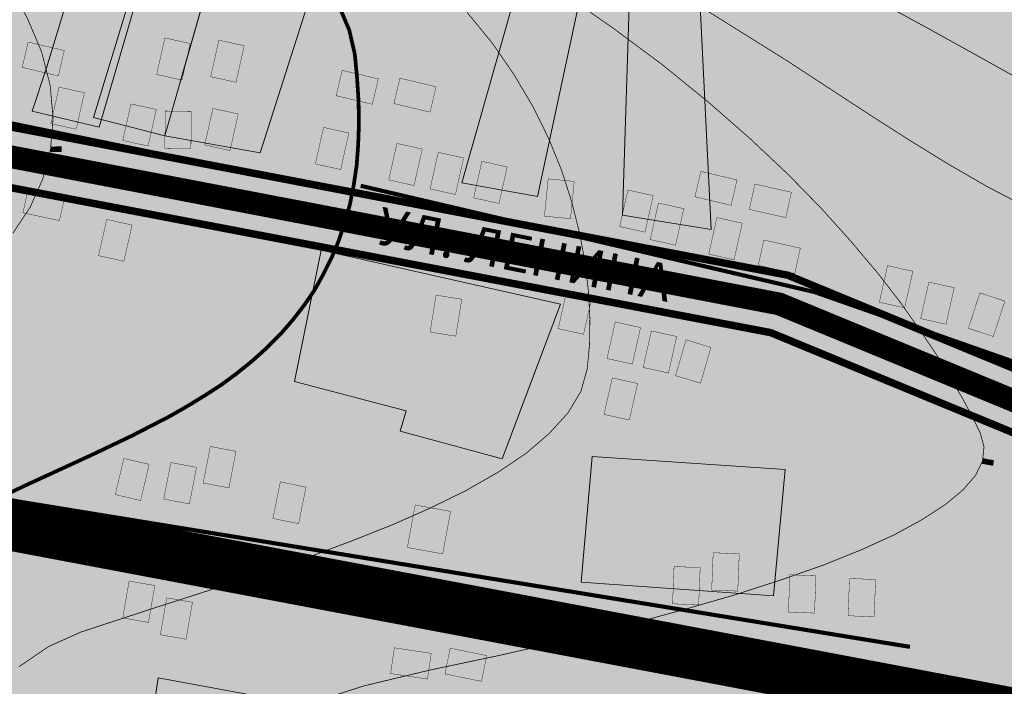
# Model space of a CAD drawing. Units: millimetres. Extents: x 2268291 to 2279577, y 395893 to 400600.
# Drawn here: x 2271991 to 2272255, y 398167 to 398346 of the extents above; entities that cross this region are included whole.
import ezdxf

# ---------------------------------------------------------------- set-up
doc = ezdxf.new("R2010")
doc.units = ezdxf.units.MM
doc.layers.add('03_СТРОЕНИЯ', color=7, linetype='Continuous')
doc.layers.add('AIS_ZU', color=7, linetype='Continuous')
for name, color, linetype, lineweight, true_color in [('24_ГОРИЗОНТАЛИ', 7, 'Continuous', 25, 0x8ac087), ('25_ГОРИЗ_УТОЛЩ', 7, 'Continuous', 35, 0x587a4d), ('заливка7', 7, 'Continuous', 70, 0xc0e3a5)]:
    doc.layers.add(name, color=color, linetype=linetype, lineweight=lineweight, true_color=true_color)
doc.layers.add('ВЛ-0.4 кВ', color=132, linetype='Continuous', lineweight=120)
doc.layers.add('Название улиц', color=7, linetype='Continuous', lineweight=5)
for name, color, linetype, true_color in [('гп жил существ', 7, 'Continuous', 0xfeffd2), ('гп красные линии', 7, 'Continuous', 0xcda598), ('дороги', 7, 'Continuous', 0x425744)]:
    doc.layers.add(name, color=color, linetype=linetype, true_color=true_color)
doc.styles.get("Standard").update_dxf_attribs({"font": 'txt.shx'})
picture_1 = doc.add_image_def('image2.tif', size_in_pixel=(8316, 4697))

# ---------------------------------------------------------------- blocks, each defined once
blk = doc.blocks.new('2G_329_6')
at = {"layer": '25_ГОРИЗ_УТОЛЩ', "lineweight": -2, "const_width": 0.5}
blk.add_lwpolyline([(0, 0), (1, 0)], dxfattribs=at)

msp = doc.modelspace()

# ---------------------------------------------------------------- hatches: boundary and pattern name
at = {"layer": '03_СТРОЕНИЯ'}
for points in [[(2271991.4, 398332.9), (2271993, 398339.7), (2272002.7, 398337.4), (2272001.1, 398330.6)], [(2272034.3, 398329.5), (2272027.5, 398331), (2272029.7, 398340.8), (2272036.5, 398339.3)], [(2272048.8, 398328.9), (2272042, 398330.4), (2272044.2, 398340.2), (2272051, 398338.7)], [(2272075.7, 398325.3), (2272077.3, 398332.1), (2272087, 398329.8), (2272085.4, 398323)], [(2272091.2, 398323.2), (2272092.8, 398330), (2272102.5, 398327.7), (2272100.9, 398320.9)], [(2272005.9, 398316.3), (2271999.1, 398317.8), (2272001.3, 398327.6), (2272008.1, 398326.1)], [(2272025.2, 398311.8), (2272018.4, 398313.3), (2272020.6, 398323.1), (2272027.4, 398321.6)], [(2272036.7, 398311.1), (2272029.7, 398311.2), (2272029.8, 398321.2), (2272036.8, 398321.1)], [(2272047.2, 398310.6), (2272040.4, 398312.1), (2272042.6, 398321.9), (2272049.4, 398320.4)], [(2272076.9, 398305.5), (2272070.1, 398307), (2272072.3, 398316.8), (2272079.1, 398315.3)], [(2272096.6, 398301.2), (2272089.8, 398302.7), (2272092, 398312.5), (2272098.8, 398311)], [(2272107.7, 398298.8), (2272100.9, 398300.3), (2272103.1, 398310.1), (2272109.9, 398308.6)], [(2272119.4, 398296.4), (2272112.6, 398297.9), (2272114.8, 398307.7), (2272121.6, 398306.2)], [(2272172, 398298.2), (2272173.6, 398305), (2272183.3, 398302.7), (2272181.7, 398295.9)], [(2272138.6, 398292.3), (2272131.6, 398293), (2272132.6, 398303), (2272139.6, 398302.3)], [(2272002.9, 398298.6), (2272001.4, 398291.8), (2271991.6, 398293.9), (2271993.1, 398300.7)], [(2272158.6, 398288.7), (2272151.8, 398290.2), (2272154, 398300), (2272160.8, 398298.5)], [(2272186.6, 398294.8), (2272188.1, 398301.6), (2272197.9, 398299.4), (2272196.4, 398292.6)], [(2272166.8, 398285.2), (2272160, 398286.7), (2272162.2, 398296.5), (2272169, 398295)], [(2272014.1, 398292.1), (2272020.9, 398290.6), (2272018.7, 398280.9), (2272011.9, 398282.4)], [(2272182.5, 398281.3), (2272175.7, 398282.8), (2272177.9, 398292.6), (2272184.7, 398291.1)], [(2272189, 398279.8), (2272190.5, 398286.6), (2272200.3, 398284.4), (2272198.8, 398277.6)], [(2272228.3, 398268.4), (2272221.5, 398269.9), (2272223.7, 398279.7), (2272230.5, 398278.2)], [(2272239.4, 398264), (2272232.6, 398265.5), (2272234.8, 398275.3), (2272241.6, 398273.8)], [(2272102.5, 398271.8), (2272109.4, 398270.7), (2272107.8, 398260.8), (2272100.9, 398261.9)], [(2272137.5, 398272.6), (2272144.3, 398271.1), (2272142.1, 398261.3), (2272135.3, 398262.8)], [(2272252.1, 398260.7), (2272245.4, 398262.9), (2272248.5, 398272.4), (2272255.2, 398270.2)], [(2272150.6, 398264.6), (2272157.4, 398263.1), (2272155.2, 398253.3), (2272148.4, 398254.8)], [(2272160.3, 398262.2), (2272167.1, 398260.7), (2272164.9, 398250.9), (2272158.1, 398252.4)], [(2272169.6, 398259.8), (2272176.3, 398257.8), (2272173.5, 398248.2), (2272166.8, 398250.2)], [(2272149.8, 398249.6), (2272156.6, 398248.1), (2272154.4, 398238.3), (2272147.6, 398239.8)], [(2272046.9, 398220.1), (2272040, 398221.4), (2272041.9, 398231.2), (2272048.8, 398229.9)], [(2272023.2, 398216.7), (2272016.4, 398218.3), (2272018.7, 398228), (2272025.5, 398226.4)], [(2272036.3, 398215.8), (2272029.4, 398217.1), (2272031.3, 398226.9), (2272038.2, 398225.6)], [(2272065.6, 398210.5), (2272058.7, 398211.9), (2272060.7, 398221.7), (2272067.6, 398220.3)], [(2272094.8, 398204.1), (2272096.9, 398215.5), (2272106.4, 398213.8), (2272104.3, 398202.4)], [(2272183.5, 398192.4), (2272176.5, 398192.7), (2272176.9, 398202.7), (2272183.9, 398202.4)], [(2272173, 398188.7), (2272166, 398189), (2272166.4, 398199), (2272173.4, 398198.7)], [(2272204.1, 398186.5), (2272197.1, 398186.8), (2272197.5, 398196.8), (2272204.5, 398196.5)], [(2272020.1, 398195.1), (2272027, 398193.9), (2272025.3, 398184), (2272018.4, 398185.2)], [(2272220.1, 398185.5), (2272213.1, 398185.8), (2272213.5, 398195.8), (2272220.5, 398195.5)], [(2272030.2, 398190.6), (2272037.1, 398189.4), (2272035.4, 398179.5), (2272028.5, 398180.7)], [(2272101.2, 398175.7), (2272100.2, 398168.8), (2272090.3, 398170.3), (2272091.3, 398177.2)], [(2272116.1, 398175.1), (2272114.7, 398168.2), (2272104.9, 398170.2), (2272106.3, 398177.1)]]:
    msp.add_hatch(color=251, dxfattribs=at).paths.add_polyline_path(points)
at = {"layer": 'гп жил существ', "lineweight": 30, "ltscale": 2}
h = msp.add_hatch(color=256, dxfattribs=at)
edge = h.paths.add_edge_path()
edge.add_line((2274144.49, 399281.05), (2274124.74, 399287.95))
edge.add_line((2274124.74, 399287.95), (2274093.01, 399242.88))
edge.add_line((2274093.01, 399242.88), (2274044.03, 399200.32))
edge.add_line((2274044.03, 399200.32), (2273969.79, 399166.58))
edge.add_line((2273969.79, 399166.58), (2273980.43, 399133.17))
edge.add_arc((2274181.53, 399215.65), 217.35, 202.3003, 205.2924)
edge.add_arc((2273956.49, 399109.31), 31.54, -22.7723, 25.2924, ccw=False)
edge.add_arc((2273909.8, 399128.91), 82.18, 332.9206, 337.2277, ccw=False)
edge.add_line((2273982.98, 399091.5), (2273969.23, 399043.14))
edge.add_line((2273969.23, 399043.14), (2273925.74, 399019.89))
edge.add_line((2273925.74, 399019.89), (2273923.93, 399018.48))
edge.add_line((2273923.93, 399018.48), (2273916.94, 399013.6))
edge.add_line((2273916.94, 399013.6), (2273911.23, 399010.23))
edge.add_line((2273911.23, 399010.23), (2273904.08, 399006.09))
edge.add_line((2273904.08, 399006.09), (2273894.62, 399003.25))
edge.add_line((2273894.62, 399003.25), (2273803.89, 398954.75))
edge.add_line((2273803.89, 398954.75), (2273875.97, 398819.93))
edge.add_line((2273875.97, 398819.93), (2274260.49, 399060.14))
edge.add_line((2274260.49, 399060.14), (2274144.49, 399281.05))
h.paths.add_polyline_path([(2273865.65, 398813.78), (2273793.31, 398949.09), (2273603.76, 398896.83), (2273603.75, 398896.9), (2273534.09, 398883.58), (2273404.83, 398841.78), (2273322.78, 398772.62), (2273264.47, 398745.92), (2273256.71, 398709.05), (2273331.71, 398512.62), (2273359.57, 398527.11), (2273583, 398653.67), (2273636.43, 398683.94)])
h.paths.add_polyline_path([(2272009.21, 398496.3), (2272314.57, 398431.25), (2272412.78, 398454.2), (2272378.73, 398531.39), (2272028.06, 398583.43)])
h.paths.add_polyline_path([(2271772.35, 398539.49), (2271993.51, 398499.4), (2272012.55, 398587.44), (2271805.59, 398641.84)])
h.paths.add_polyline_path([(2271978.2, 398428.67), (2271748.25, 398465.28), (2271719.21, 398375.85), (2271955.47, 398323.6)])
h.paths.add_polyline_path([(2271549.85, 398579.83), (2271760.44, 398541.65), (2271794.45, 398646.38), (2271639.31, 398719.74), (2271637.84, 398721.71), (2271575.52, 398724.53)])
h.paths.add_polyline_path([(2271736.33, 398467.41), (2271536.9, 398506.86), (2271521.21, 398418.38), (2271707.43, 398378.42)])
h.paths.add_polyline_path([(2271260.43, 398601.86), (2271530.01, 398582.52), (2271555.37, 398725.44), (2271282.92, 398737.74)])
h.paths.add_polyline_path([(2271517.14, 398509.95), (2271253.87, 398540.35), (2271248.41, 398459.48), (2271329.68, 398459.48), (2271501.64, 398422.58)])
h.paths.add_polyline_path([(2271160.95, 398389.44), (2271478.16, 398322.76), (2271498.26, 398406.45), (2271495.65, 398407.5), (2271327.98, 398443.48), (2271243.46, 398443.48), (2271165.73, 398408.3)])
h.paths.add_polyline_path([(2271475.35, 398311.09), (2271158.01, 398377.79), (2271134.89, 398286.44), (2271454.77, 398225.41)])
h.paths.add_polyline_path([(2271956.69, 398222.34), (2272316.64, 398154.4), (2272320.19, 398209.01), (2272192.34, 398261.74), (2271968.31, 398304.45)])
h.paths.add_polyline_path([(2272315.85, 398142.33), (2271955, 398210.44), (2271943.93, 398132.22), (2272311.06, 398068.57)])
h.paths.add_polyline_path([(2272641.96, 398523.8), (2272641.37, 398541.73), (2272403.87, 398533.85), (2272436.56, 398459.75), (2272565.7, 398484.84)])
h.paths.add_polyline_path([(2273260.92, 398647.57), (2272748.27, 398448.54), (2272611.22, 398401.06), (2272516.24, 398384.23), (2272470.87, 398381.96), (2272473.15, 398376.79), (2272493.37, 398230.49), (2272533.41, 398232.5), (2272649.7, 398253.1), (2272800.81, 398305.45), (2273315.28, 398505.19)])
h.paths.add_polyline_path([(2272445.21, 398380.67), (2272355.98, 398369.34), (2272286.74, 398361.65), (2271993.93, 398425.7), (2271971.11, 398320.2), (2272196.94, 398277.15), (2272329.94, 398222.3), (2272469.31, 398229.29), (2272449.84, 398370.17)])
at = {"layer": 'заливка7'}
h = msp.add_hatch(color=256, dxfattribs=at)
h.dxf.hatch_style = 1
h.paths.add_polyline_path([(2269361.36, 398023.06), (2269272.37, 397998.94), (2269150.11, 398016.41), (2269102.7, 397972.33), (2269074.42, 397961.52), (2269016.21, 397992.29), (2268911.41, 398011.42), (2268782.02, 397934.47), (2268799.65, 397713.89), (2268827.68, 397713.89), (2269013.87, 397738.85), (2269308.11, 397786.86), (2269329.02, 397800.91), (2269366.49, 397815.79), (2269412.45, 397823.05), (2269487.87, 397819.51), (2269502.78, 397814.59), (2269539.53, 397796.31), (2269578.53, 397785.4), (2269667.25, 397756.84), (2269693.44, 397732.73), (2269719.21, 397706.54), (2269745.4, 397693.24), (2269792.38, 397679.52), (2269842.27, 397672.87), (2269865.96, 397674.11), (2269902.23, 397677.21), (2269916.85, 397678.75), (2269936.33, 397670.8), (2269952.74, 397661.32), (2269975.3, 397669.52), (2269999.91, 397673.11), (2270031.18, 397676.44), (2270050.66, 397671.62), (2270080.71, 397689.24), (2270131.97, 397665.86), (2270159.54, 397665.86), (2270189.5, 397643.7), (2270221.77, 397638), (2270234.74, 397643.37), (2270248.58, 397657.73), (2270250.63, 397670.42), (2270252.42, 397690.67), (2270266.78, 397705.8), (2270279.86, 397719.9), (2270295.24, 397733.74), (2270309.59, 397741.94), (2270328.56, 397743.23), (2270352.92, 397745.53), (2270373.17, 397748.1), (2270419.83, 397741.94), (2270463.41, 397730.66), (2270500.37, 397685.89), (2270524.72, 397583.44), (2270563.94, 397596.17), (2270586.39, 397609.47), (2270604.68, 397611.97), (2270636.28, 397607.81), (2270695.31, 397594.09), (2270726.9, 397584.11), (2270746.44, 397585.77), (2270758.5, 397591.59), (2270809.63, 397598.25), (2270822.93, 397607.39), (2270847.87, 397628.18), (2270868.24, 397646.88), (2270895.68, 397660.19), (2270909.81, 397667.25), (2270938.5, 397668.92), (2270958.04, 397671), (2270976.14, 397669.65), (2271003.31, 397677.6), (2271032.28, 397680.67), (2271067.91, 397675.55), (2271120.72, 397666.83), (2271048.94, 397614.4), (2271043.05, 397590.82), (2271031, 397556.98), (2271015.37, 397533.01), (2271005.36, 397514.42), (2270985.62, 397496.99), (2270964.86, 397469.81), (2270940.76, 397422.9), (2270909.23, 397362.4), (2270883.44, 397324.1), (2270893.88, 397308.17), (2270900.13, 397279.28), (2271024.08, 397276.9), (2271070.73, 397283.57), (2271124.31, 397298.95), (2271146.36, 397298.18), (2271128.16, 397261.26), (2271109.19, 397222.55), (2271105.2, 397212.67), (2271124.31, 397166.41), (2271143.28, 397149.23), (2271166.87, 397150), (2271275.05, 397129.62), (2271313.77, 397117.57), (2271338.12, 397116.8), (2271364.53, 397115.78), (2271398.2, 397126.35), (2271437.49, 397133.27), (2271441.44, 397133.94), (2271552.61, 397153.54), (2271595.81, 397142.93), (2271621.8, 397138.46), (2271724.56, 397098.67), (2271822.1, 397062.41), (2271916.57, 397041.05), (2271929.96, 397035.11), (2271934.21, 397031.79), (2272279.98, 397018.98), (2272262.13, 396973.36), (2272550.34, 396951.4), (2272647.89, 396942.27), (2272730.29, 396938.72), (2272741.44, 396952.91), (2272765.57, 396989.15), (2272823.01, 397053.1), (2272830.15, 397065.02), (2272861.88, 397111.31), (2272887.32, 397155), (2272909.36, 397163.46), (2272989.54, 397179.33), (2272989.54, 397167.9), (2272987.04, 397113.15), (2272996.78, 397094.95), (2273017.29, 397073.16), (2273049.86, 397061.84), (2273080.22, 397053.95), (2273099.54, 397053.16), (2273129.11, 397059.08), (2273159.08, 397069.33), (2273179.19, 397083.13), (2273199.05, 397102.13), (2273220.08, 397102.9), (2273253.66, 397095.46), (2273296.47, 397093.67), (2273338.94, 397069.62), (2273429, 397046.54), (2273458.69, 397037.66), (2273481.99, 397016.66), (2273496.43, 396990.35), (2273518.74, 396967.79), (2273553.86, 396942.16), (2273591.8, 396928.06), (2273633.02, 396938.42), (2273654.31, 396938.03), (2273709.37, 396948.03), (2273727.93, 396944.21), (2273761.77, 396957.28), (2273782.53, 396973.18), (2273823.81, 397006.25), (2273826.63, 397020.86), (2273834.58, 397031.37), (2273854.06, 397047.27), (2273881.75, 397057.01), (2273907.64, 397060.08), (2273929.43, 397055.47), (2273950.96, 397043.93), (2273969.68, 397029.83), (2273981.22, 397048.8), (2273986.86, 397056.75), (2273990.96, 397075.72), (2274004.54, 397094.44), (2274018.9, 397108.28), (2274032.23, 397122.12), (2274050.69, 397132.89), (2274072.48, 397145.71), (2274100.94, 397157.25), (2274116.06, 397180.45), (2274126.57, 397185.32), (2274138.62, 397181.98), (2274150.93, 397178.65), (2274168.87, 397183.27), (2274192.46, 397197.11), (2274207.07, 397199.16), (2274232.19, 397202.24), (2274254.24, 397203.01), (2274281.67, 397196.6), (2274377.04, 397203.01), (2274395.75, 397211.72), (2274436, 397224.03), (2274452.15, 397234.03), (2274463.69, 397251.2), (2274470.1, 397270.69), (2274480.1, 397294.53), (2274497.53, 397311.45), (2274515.73, 397318.63), (2274535.21, 397315.74), (2274540.34, 397293.69), (2274552.65, 397277.29), (2274587.51, 397278.31), (2274611.1, 397288.57), (2274624.94, 397308.05), (2274626.48, 397330.1), (2274620.84, 397343.94), (2274587.51, 397353.68), (2274565.98, 397358.3), (2274559.65, 397374.65), (2274543.67, 397404.19), (2274531.88, 397417.26), (2274523.17, 397433.41), (2274516.76, 397455.2), (2274497.02, 397478.53), (2274472.66, 397506.99), (2274452.15, 397537.24), (2274447.79, 397552.88), (2274449.33, 397568.26), (2274461.64, 397578), (2274490.69, 397578.36), (2274503.94, 397576.21), (2274513.17, 397584.67), (2274519.32, 397597.48), (2274537.01, 397613.12), (2274550.85, 397619.53), (2274561.88, 397620.43), (2274565.47, 397657.34), (2274561.88, 397667.6), (2274545.98, 397691.7), (2274548.03, 397719.9), (2274557.77, 397754.25), (2274570.59, 397797.32), (2274575.21, 397820.39), (2274552.13, 397823.47), (2274519.32, 397832.7), (2274499.32, 397842.31), (2274494.2, 397864.87), (2274494.45, 397883.33), (2274510.86, 397915.12), (2274534.96, 397940.24), (2274591.87, 397997.15), (2274618.02, 398024.84), (2274634.94, 398050.99), (2274655.45, 398085.34), (2274689.54, 398105.85), (2274719.54, 398114.05), (2274735.95, 398118.28), (2274793.63, 398129.05), (2274820.8, 398140.84), (2274840.8, 398157.25), (2274858.74, 398188.53), (2274870.02, 398217.24), (2274866.43, 398225.96), (2274844.13, 398291.33), (2274884.09, 398494.68), (2274907.15, 398551.1), (2274972.93, 398593.21), (2275028.2, 398633.55), (2275056.32, 398598.78), (2275076.44, 398573.91), (2275078.46, 398567.01), (2275093.03, 398564.62), (2275113.44, 398562.76), (2275124.52, 398603.8), (2275167.77, 398640.21), (2275182.71, 398663.33), (2275161.67, 398734.8), (2275155.76, 398767.13), (2275190.83, 398902.17), (2275263.3, 398951.82), (2275259.27, 398966.59), (2275229.75, 398981.35), (2275154.39, 398977.61), (2275149, 399000.4), (2275106.09, 399004.5), (2275095.1, 399037), (2275091.3, 399216.6), (2275250.4, 399369.1), (2275247.15, 399412.35), (2275237.29, 399451.72), (2275064.35, 399558.56), (2274978.38, 399599.6), (2274938.98, 399576.2), (2274919.59, 399555.16), (2274891.13, 399526.46), (2274854.98, 399494.3), (2274854.98, 399494.3), (2274842.78, 399503.47), (2274657.7, 399341.4), (2274390.45, 399104.32), (2274308.5, 399045.77), (2274183.68, 399252.77), (2274162.61, 399277.9), (2274123.59, 399291.53), (2274090.76, 399244.9), (2274042.39, 399202.87), (2273960.05, 399165.45), (2273919.94, 399178.2), (2273908.71, 399167.76), (2273903.73, 399167.73), (2273892.28, 399171.09), (2273881.83, 399169.35), (2273876.6, 399163), (2273875.48, 399150.16), (2273878.85, 399128.57), (2273894.85, 399101.87), (2273900.52, 399090.55), (2273902.51, 399076.7), (2273864.34, 399059.62), (2273862.15, 399072.62), (2273860.25, 399088.71), (2273858.13, 399100.35), (2273850.28, 399106.91), (2273837.26, 399107.16), (2273812, 399096.81), (2273789.68, 399082.2), (2273759.65, 399044.79), (2273704.18, 398988), (2273693, 398983), (2273677.21, 398987.43), (2273677.27, 398994.45), (2273642.63, 399041.4), (2273628.28, 399060.86), (2273565.48, 399122.62), (2273535.86, 399114.75), (2273513.1, 399113.74), (2273497.2, 399116.56), (2273477.72, 399110.66), (2273422.09, 399068.11), (2273381.58, 399011.71), (2273393.12, 398977.61), (2273371.33, 398964.54), (2273369.5, 398945.43), (2273359.79, 398913.26), (2273359.28, 398899.42), (2273349.54, 398896.09), (2273338.77, 398897.63), (2273327.24, 398905.32), (2273315.96, 398899.42), (2273287.24, 398875.07), (2273250.33, 398847.89), (2273234.18, 398837.89), (2273207.26, 398884.04), (2273193.16, 398894.55), (2273170.09, 398913.39), (2273118.29, 398908.67), (2273051.65, 398962.1), (2273036.09, 398980.86), (2272822.4, 398986.93), (2272794.26, 398954.92), (2272700.44, 398955.1), (2272656.33, 398789.95), (2272646.85, 398760.73), (2272630.95, 398742.01), (2272609.42, 398737.4), (2272593.01, 398739.45), (2272564.04, 398741.5), (2272541.48, 398733.55), (2272520.72, 398725.09), (2272503.8, 398717.66), (2272497.71, 398712.03), (2272444.43, 398731.35), (2272426.38, 398751.5), (2272417.15, 398780.98), (2272410.23, 398796.88), (2272402.28, 398831.74), (2272402.02, 398852.51), (2272388.44, 398913.78), (2272364.59, 398933.77), (2272348.96, 398940.18), (2272311.78, 398943.13), (2272289.74, 398959.02), (2272255.13, 398962.87), (2272226.33, 398977.08), (2272217.96, 399000.17), (2272203.86, 399008.12), (2272190.27, 399002.99), (2272183.09, 398992.74), (2272170.02, 398989.4), (2272137.55, 399003.03), (2272122.22, 399011.6), (2272021.33, 399042.85), (2271962.36, 399058.75), (2271899.3, 399068.49), (2271847, 399071.57), (2271815.72, 399082.33), (2271787.01, 399087.46), (2271719.33, 399099.25), (2271683.44, 399105.92), (2271702.92, 399153.09), (2271715.23, 399187.96), (2271701.9, 399211.54), (2271695.23, 399232.56), (2271679.34, 399233.08), (2271658.83, 399246.92), (2271652.31, 399246.11), (2271638.85, 399240.55), (2271616.6, 399236.74), (2271593.77, 399237.91), (2271569.18, 399239.08), (2271552.49, 399243.18), (2271537.86, 399248.45), (2271520.29, 399261.62), (2271522.64, 399274.8), (2271528.78, 399292.65), (2271524.39, 399307.29), (2271513.85, 399321.93), (2271500.68, 399326.02), (2271467.6, 399325.44), (2271439.21, 399335.39), (2271408.18, 399339.2), (2271361.93, 399341.54), (2271341.44, 399338.03), (2271305.43, 399326.9), (2271282.89, 399323.68), (2271268.39, 399332.16), (2271259.16, 399351.64), (2271235.57, 399378.82), (2271212.5, 399400.86), (2271189.43, 399422.4), (2271160.2, 399439.83), (2271119.19, 399454.7), (2271089.96, 399464.96), (2271071.5, 399461.37), (2271055.1, 399456.24), (2271027.41, 399441.88), (2271003.82, 399441.37), (2270986.39, 399442.91), (2270976.65, 399456.24), (2270969.98, 399472.65), (2270973.57, 399487.52), (2270988.44, 399516.74), (2270999.21, 399546.48), (2271004.34, 399564.42), (2271003.82, 399582.37), (2270996.13, 399607.49), (2270992.03, 399626.98), (2270988.44, 399645.95), (2270979.21, 399640.31), (2270974.6, 399616.21), (2270965.37, 399601.34), (2270950.5, 399595.19), (2270933.58, 399601.34), (2270917.17, 399604.42), (2270901.28, 399599.29), (2270888.97, 399587.5), (2270888.97, 399575.7), (2270888.97, 399555.71), (2270879.23, 399542.38), (2270856.67, 399531.1), (2270831.03, 399531.61), (2270807.96, 399542.38), (2270784.89, 399559.81), (2270785.4, 399578.78), (2270800.27, 399593.14), (2270815.14, 399618.26), (2270819.24, 399639.28), (2270815.65, 399654.66), (2270811.55, 399680.81), (2270813.6, 399699.27), (2270826.42, 399706.96), (2270839.75, 399709.01), (2270847.44, 399718.24), (2270846.93, 399724.91), (2270836.67, 399731.57), (2270814.63, 399720.29), (2270786.43, 399706.96), (2270769.51, 399702.35), (2270743.87, 399710.04), (2270722.34, 399725.42), (2270698.07, 399739.26), (2270683.53, 399744.1), (2270668.73, 399736.3), (2270658.77, 399726.36), (2270646.39, 399725.27), (2270635.64, 399739.5), (2270626.01, 399741.64), (2270598.98, 399730.14), (2270576.5, 399727.73), (2270553.79, 399730.3), (2270553.06, 399704.57), (2270549.12, 399694.91), (2270533.4, 399693.25), (2270526.39, 399704.09), (2270516.54, 399703.59), (2270504.45, 399710.66), (2270503.75, 399739.92), (2270496.15, 399739.23), (2270465.49, 399711.35), (2270444.97, 399710.43), (2270413.47, 399727.29), (2270382.03, 399753.46), (2270372.48, 399781.26), (2270381.33, 399823.9), (2270379.67, 399836.04), (2270363.66, 399839.35), (2270319.5, 399837.15), (2270283.07, 399860.33), (2270245.01, 399833.81), (2270222.36, 399833.81), (2270205.29, 399840.77), (2270201.8, 399872.11), (2270195.53, 399888), (2270177.28, 399902.11), (2270136.23, 399918.18), (2270086.39, 399924.71), (2270084.61, 399984.6), (2270066.85, 399999.96), (2270039.55, 399999.41), (2270029.57, 400009.56), (2270028.12, 400031.14), (2270019.29, 400042.48), (2270006.69, 400045.63), (2269957.54, 400045), (2269935.47, 400002.79), (2269932.3, 399963.62), (2269912.62, 399941.38), (2269806.17, 399942.6), (2269838.99, 399882.63), (2269906.84, 399828.42), (2270034.57, 399756.69), (2270085.5, 399732.39), (2270086.15, 399703.96), (2270039.75, 399724.25), (2270038.05, 399719.86), (2269882.52, 399781.57), (2269801.27, 399805.27), (2269827.02, 399770.88), (2269870.65, 399740.41), (2270052.97, 399660.63), (2270121.31, 399633.3), (2270144.04, 399624.22), (2270242.63, 399616.49), (2270161.11, 399218.85), (2270110.88, 399192.26), (2270078.4, 399171.64), (2270033.65, 399126.44), (2269995.2, 399087.62), (2269995.2, 399087.62), (2270004.62, 399083.31), (2270001.5, 399066.36), (2269804.4, 399155.43), (2269798.25, 399158.17), (2269792.9, 399150.5), (2269733.25, 399013.4), (2269649.52, 398996.66), (2269555.33, 398788.39), (2269575.21, 398691.07), (2269811.75, 398650.24), (2269801.27, 398570.71), (2269755.22, 398499.53), (2269471.61, 398565.47), (2269429.75, 398365.58), (2269425.45, 398343.39), (2269405.58, 398244.89), (2269395.07, 398194.14), (2269378, 398108), (2269367.88, 398056.34)])

# ---------------------------------------------------------------- linework, layer by layer
at = {"layer": '03_СТРОЕНИЯ', "color": 251, "linetype": 'Continuous', "const_width": 0.1}
for points in [[(2271991.4, 398332.9), (2271993, 398339.7), (2272002.7, 398337.4), (2272001.1, 398330.6), (2271991.4, 398332.9)], [(2272034.3, 398329.5), (2272027.5, 398331), (2272029.7, 398340.8), (2272036.5, 398339.3), (2272034.3, 398329.5)], [(2272048.8, 398328.9), (2272042, 398330.4), (2272044.2, 398340.2), (2272051, 398338.7), (2272048.8, 398328.9)], [(2272075.7, 398325.3), (2272077.3, 398332.1), (2272087, 398329.8), (2272085.4, 398323), (2272075.7, 398325.3)], [(2272091.2, 398323.2), (2272092.8, 398330), (2272102.5, 398327.7), (2272100.9, 398320.9), (2272091.2, 398323.2)], [(2272005.9, 398316.3), (2271999.1, 398317.8), (2272001.3, 398327.6), (2272008.1, 398326.1), (2272005.9, 398316.3)], [(2272025.2, 398311.8), (2272018.4, 398313.3), (2272020.6, 398323.1), (2272027.4, 398321.6), (2272025.2, 398311.8)], [(2272036.7, 398311.1), (2272029.7, 398311.2), (2272029.8, 398321.2), (2272036.8, 398321.1), (2272036.7, 398311.1)], [(2272047.2, 398310.6), (2272040.4, 398312.1), (2272042.6, 398321.9), (2272049.4, 398320.4), (2272047.2, 398310.6)], [(2272076.9, 398305.5), (2272070.1, 398307), (2272072.3, 398316.8), (2272079.1, 398315.3), (2272076.9, 398305.5)], [(2272096.6, 398301.2), (2272089.8, 398302.7), (2272092, 398312.5), (2272098.8, 398311), (2272096.6, 398301.2)], [(2272107.7, 398298.8), (2272100.9, 398300.3), (2272103.1, 398310.1), (2272109.9, 398308.6), (2272107.7, 398298.8)], [(2272119.4, 398296.4), (2272112.6, 398297.9), (2272114.8, 398307.7), (2272121.6, 398306.2), (2272119.4, 398296.4)], [(2272172, 398298.2), (2272173.6, 398305), (2272183.3, 398302.7), (2272181.7, 398295.9), (2272172, 398298.2)], [(2272138.6, 398292.3), (2272131.6, 398293), (2272132.6, 398303), (2272139.6, 398302.3), (2272138.6, 398292.3)], [(2272002.9, 398298.6), (2272001.4, 398291.8), (2271991.6, 398293.9), (2271993.1, 398300.7), (2272002.9, 398298.6)], [(2272158.6, 398288.7), (2272151.8, 398290.2), (2272154, 398300), (2272160.8, 398298.5), (2272158.6, 398288.7)], [(2272186.6, 398294.8), (2272188.1, 398301.6), (2272197.9, 398299.4), (2272196.4, 398292.6), (2272186.6, 398294.8)], [(2272166.8, 398285.2), (2272160, 398286.7), (2272162.2, 398296.5), (2272169, 398295), (2272166.8, 398285.2)], [(2272014.1, 398292.1), (2272020.9, 398290.6), (2272018.7, 398280.9), (2272011.9, 398282.4), (2272014.1, 398292.1)], [(2272182.5, 398281.3), (2272175.7, 398282.8), (2272177.9, 398292.6), (2272184.7, 398291.1), (2272182.5, 398281.3)], [(2272189, 398279.8), (2272190.5, 398286.6), (2272200.3, 398284.4), (2272198.8, 398277.6), (2272189, 398279.8)], [(2272228.3, 398268.4), (2272221.5, 398269.9), (2272223.7, 398279.7), (2272230.5, 398278.2), (2272228.3, 398268.4)], [(2272239.4, 398264), (2272232.6, 398265.5), (2272234.8, 398275.3), (2272241.6, 398273.8), (2272239.4, 398264)], [(2272137.5, 398272.6), (2272144.3, 398271.1), (2272142.1, 398261.3), (2272135.3, 398262.8), (2272137.5, 398272.6)], [(2272102.5, 398271.8), (2272109.4, 398270.7), (2272107.8, 398260.8), (2272100.9, 398261.9), (2272102.5, 398271.8)], [(2272252.1, 398260.7), (2272245.4, 398262.9), (2272248.5, 398272.4), (2272255.2, 398270.2), (2272252.1, 398260.7)], [(2272150.6, 398264.6), (2272157.4, 398263.1), (2272155.2, 398253.3), (2272148.4, 398254.8), (2272150.6, 398264.6)], [(2272160.3, 398262.2), (2272167.1, 398260.7), (2272164.9, 398250.9), (2272158.1, 398252.4), (2272160.3, 398262.2)], [(2272169.6, 398259.8), (2272176.3, 398257.8), (2272173.5, 398248.2), (2272166.8, 398250.2), (2272169.6, 398259.8)], [(2272149.8, 398249.6), (2272156.6, 398248.1), (2272154.4, 398238.3), (2272147.6, 398239.8), (2272149.8, 398249.6)], [(2272046.9, 398220.1), (2272040, 398221.4), (2272041.9, 398231.2), (2272048.8, 398229.9), (2272046.9, 398220.1)], [(2272023.2, 398216.7), (2272016.4, 398218.3), (2272018.7, 398228), (2272025.5, 398226.4), (2272023.2, 398216.7)], [(2272036.3, 398215.8), (2272029.4, 398217.1), (2272031.3, 398226.9), (2272038.2, 398225.6), (2272036.3, 398215.8)], [(2272065.6, 398210.5), (2272058.7, 398211.9), (2272060.7, 398221.7), (2272067.6, 398220.3), (2272065.6, 398210.5)], [(2272094.8, 398204.1), (2272096.9, 398215.5), (2272106.4, 398213.8), (2272104.3, 398202.4), (2272094.8, 398204.1)], [(2272183.5, 398192.4), (2272176.5, 398192.7), (2272176.9, 398202.7), (2272183.9, 398202.4), (2272183.5, 398192.4)], [(2272173, 398188.7), (2272166, 398189), (2272166.4, 398199), (2272173.4, 398198.7), (2272173, 398188.7)], [(2272204.1, 398186.5), (2272197.1, 398186.8), (2272197.5, 398196.8), (2272204.5, 398196.5), (2272204.1, 398186.5)], [(2272020.1, 398195.1), (2272027, 398193.9), (2272025.3, 398184), (2272018.4, 398185.2), (2272020.1, 398195.1)], [(2272220.1, 398185.5), (2272213.1, 398185.8), (2272213.5, 398195.8), (2272220.5, 398195.5), (2272220.1, 398185.5)], [(2272030.2, 398190.6), (2272037.1, 398189.4), (2272035.4, 398179.5), (2272028.5, 398180.7), (2272030.2, 398190.6)], [(2272101.2, 398175.7), (2272100.2, 398168.8), (2272090.3, 398170.3), (2272091.3, 398177.2), (2272101.2, 398175.7)], [(2272116.1, 398175.1), (2272114.7, 398168.2), (2272104.9, 398170.2), (2272106.3, 398177.1), (2272116.1, 398175.1)]]:
    msp.add_lwpolyline(points, close=True, dxfattribs=at)
at = {"layer": '24_ГОРИЗОНТАЛИ', "linetype": 'Continuous', "const_width": 0.2}
for points, elevation in [([(2271988.9, 398288.4), (2271993.5, 398295.3), (2271996.9, 398302.9), (2271999, 398310.9), (2271999.7, 398319.3), (2271998.9, 398328.1), (2271996.6, 398337.1), (2271992.7, 398346.3), (2271987.2, 398355.7)], 471), ([(2272261, 398295.4), (2272250.5, 398300.9), (2272240.1, 398306.9), (2272229.7, 398313.3), (2272219.2, 398320), (2272197, 398334.5), (2272169, 398352)], 467), ([(2271990.5, 398172.1), (2271998.6, 398177.6), (2272007.1, 398181.4), (2272026, 398187.6), (2272047.2, 398194.4), (2272058.3, 398198.1), (2272069.3, 398201.9), (2272080.2, 398206), (2272090.8, 398210.2), (2272101, 398214.7), (2272110.4, 398219.3), (2272119, 398224.2), (2272126.6, 398229.3), (2272132.9, 398234.7), (2272137.9, 398240.2), (2272141.4, 398246), (2272143.1, 398252.1), (2272143.7, 398258.6), (2272143.8, 398265.5), (2272143.4, 398272.9), (2272142.5, 398280.6), (2272141, 398288.6), (2272138.9, 398296.9), (2272136.2, 398305.3), (2272132.7, 398313.9), (2272128.5, 398322.4), (2272123.4, 398331), (2272117.6, 398339.4), (2272110.8, 398347.7)], 469)]:
    msp.add_lwpolyline(points, dxfattribs=dict(at, elevation=elevation))
for points in [[(2272067.1, 398161.8), (2272083.2, 398167), (2272101.2, 398171.3), (2272119.7, 398175.2), (2272137.2, 398179.2), (2272153.4, 398183.2), (2272168.5, 398187.3), (2272182.4, 398191.3), (2272195.1, 398195.4), (2272206.5, 398199.4), (2272216.7, 398203.5), (2272225.5, 398207.5), (2272233, 398211.6), (2272239.2, 398215.6), (2272243.9, 398219.5), (2272247.3, 398223.4), (2272249.2, 398227.3), (2272249.6, 398231.1), (2272248.6, 398234.8), (2272246.6, 398238.9), (2272244, 398243.8), (2272240.8, 398249.3), (2272237, 398255.6), (2272232.4, 398262.4), (2272227.1, 398269.9), (2272221, 398277.8), (2272213.9, 398286.2), (2272206, 398295), (2272197, 398304.2), (2272186.9, 398313.7), (2272175.7, 398323.5), (2272163.4, 398333.5), (2272149.8, 398343.6), (2272134.9, 398353.9)], [(2272270.8, 398323.2), (2272248.4, 398335.7), (2272235.6, 398342.8), (2272222.2, 398350.1)]]:
    msp.add_lwpolyline(points, dxfattribs=at)
at = {"layer": '25_ГОРИЗ_УТОЛЩ', "linetype": 'Continuous', "const_width": 1, "elevation": 470}
msp.add_lwpolyline([(2272076.4, 398349.5), (2272079.2, 398342.9), (2272080.7, 398336.4), (2272081.3, 398330), (2272081.7, 398323.8), (2272081.8, 398317.9), (2272081.6, 398312.2), (2272081.2, 398306.7), (2272080.4, 398301.3), (2272079.4, 398296.2), (2272078, 398291.3), (2272076.4, 398286.5), (2272074.5, 398281.9), (2272072.3, 398277.5), (2272069.9, 398273.2), (2272067.1, 398269.1), (2272064, 398265.1), (2272060.7, 398261.3), (2272057, 398257.6), (2272053.1, 398254.1), (2272049, 398250.8), (2272044.8, 398247.7), (2272040.3, 398244.8), (2272035.7, 398242), (2272031, 398239.3), (2272020.9, 398234.1), (2272010.2, 398229), (2271992.8, 398221), (2271980.4, 398215.1)], dxfattribs=at)
at = {"layer": 'AIS_ZU', "lineweight": 0}
for points in [[(2271994.04, 398321.14), (2272012.04, 398316.86), (2272044.17, 398426.77), (2272028.8, 398434.1), (2271997.9, 398332.76)], [(2272029.72, 398314.58), (2272061.76, 398426.84), (2272045.16, 398429.06), (2272019.85, 398350.8), (2272019.67, 398349.39), (2272010.51, 398319.46)], [(2272152.57, 398293.25), (2272176.39, 398289.4), (2272170.03, 398418.65), (2272156.66, 398422.54)], [(2272109.45, 398301.95), (2272129.7, 398298.24), (2272154.11, 398411.8), (2272141.1, 398413.4)], [(2272055.32, 398309.97), (2272083.14, 398397.05), (2272055.34, 398404.35), (2272029.72, 398314.58)], [(2272071.63, 398283.9), (2272064.52, 398248.65), (2272094.44, 398240.8), (2272092.88, 398235.35), (2272120.28, 398227.92), (2272135.87, 398269.42)], [(2272193.07, 398191.11), (2272196.24, 398225.07), (2272144.43, 398228.53), (2272141.48, 398194.79)], [(2272027.87, 398169.13), (2272020.52, 398118.57), (2272055.12, 398110.78), (2272063.38, 398162.6)]]:
    msp.add_lwpolyline(points, close=True, dxfattribs=at)
at = {"layer": 'ВЛ-0.4 кВ'}
for points in [[(2272082.27, 398301.11), (2272204.3, 398272.62), (2272344.02, 398223.57), (2272470.3, 398226.29), (2272466.65, 398274.41), (2272438.2, 398408.59), (2272394.81, 398477.55)], [(2272082.27, 398301.11), (2272204.3, 398272.62), (2272344.02, 398223.57), (2272470.3, 398226.29), (2272466.65, 398274.41), (2272438.2, 398408.59), (2272394.81, 398477.55)], [(2272055.86, 398304.09), (2271524.19, 398413.29), (2271510.5, 398400.7), (2271495.75, 398318.37), (2271473.24, 398224.47)], [(2272055.86, 398304.09), (2271524.19, 398413.29), (2271510.5, 398400.7), (2271495.75, 398318.37), (2271473.24, 398224.47)], [(2271811.62, 398251.37), (2271956.8, 398221.9), (2272229.66, 398177.49)], [(2271811.62, 398251.37), (2271956.8, 398221.9), (2272229.66, 398177.49)]]:
    msp.add_lwpolyline(points, dxfattribs=at)
at = {"layer": 'гп красные линии', "const_width": 2}
for points in [[(2272445.21, 398380.67), (2272355.98, 398369.34), (2272286.74, 398361.65), (2271993.93, 398425.7), (2271971.11, 398320.2), (2272196.94, 398277.15), (2272329.94, 398222.3), (2272469.31, 398229.29), (2272449.84, 398370.17)], [(2271956.69, 398222.34), (2272316.64, 398154.4), (2272320.19, 398209.01), (2272192.34, 398261.74), (2271968.31, 398304.45)], [(2272315.85, 398142.33), (2271955, 398210.44), (2271943.93, 398132.22), (2272311.06, 398068.57)]]:
    msp.add_lwpolyline(points, close=True, dxfattribs=at)
at = {"layer": 'дороги', "lineweight": 0, "const_width": 6.1}
msp.add_lwpolyline([(2270150.61, 399006), (2270546.83, 398698.47), (2270832.67, 398503.98), (2271158.89, 398413.9), (2271241.85, 398451.48), (2271328.83, 398451.48), (2271710.68, 398369.54), (2271961.59, 398314.05), (2272194.64, 398269.44), (2272328.55, 398214.22), (2272832.22, 398239.46)], dxfattribs=at)
at = {"layer": 'дороги', "color": 254, "true_color": 0xcdc6d2, "const_width": 12}
msp.add_lwpolyline([(2271791.76, 398250.71), (2271947.97, 398217.88), (2272324.17, 398146.87)], dxfattribs=at)

# ---------------------------------------------------------------- block references
at = {"layer": '24_ГОРИЗОНТАЛИ'}
for p, xscale, yscale, rotation in [((2271999, 398310.9), 3.000000000197138, 3.000000000197138, 1.009999999596812), ((2272249.2, 398227.3), 3.000000000091728, 3.000000000091728, 349.660000000715)]:
    msp.add_blockref('2G_329_6', p, dxfattribs=dict(at, xscale=xscale, yscale=yscale, rotation=rotation))

# ---------------------------------------------------------------- texts
at = {"layer": 'Название улиц', "color": 1, "linetype": 'Continuous', "lineweight": 0, "char_height": 10, "attachment_point": 1}
for s, insert, width, rotation in [('{\\fTimes New Roman|b1|i1|c204|p18;\\C250;УЛ. ЛЕНИНА}', (2272088.07, 398295.51), 100.4314, 348.6592), ('{\\fTimes New Roman|b1|i1|c204|p18;\\C250;УЛ. КАРЛА МАРКСА}', (2272030.46, 398209.11), 145.4961, 349.3492)]:
    msp.add_mtext(s, dxfattribs=dict(at, insert=insert, width=width, rotation=rotation))

# ---------------------------------------------------------------- referenced raster images: frames only (the image files are external)
at = {"color": 18, "lineweight": 0}
image = msp.add_image(picture_1, insert=(2268291.24, 395896.46), size_in_units=(8326.8, 4703.1), rotation=-0.027042, dxfattribs=at)
image.dxf.flags = 7

doc.saveas('drawing.dxf')
